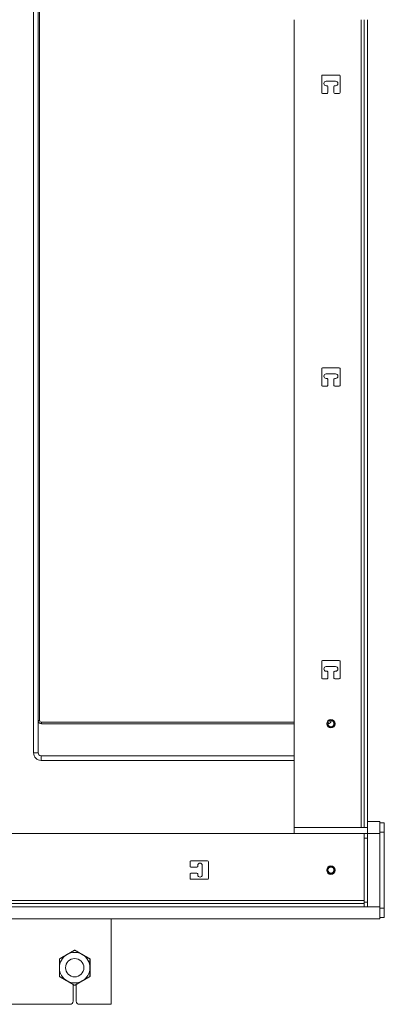
# Model space of a CAD drawing. Units: inches. Extents: x 6 to 810, y 12 to 516.
# Drawn here: x 218 to 233, y 318 to 358 of the extents above; entities that cross this region are included whole.
import ezdxf

# ---------------------------------------------------------------- set-up
doc = ezdxf.new("R2010")
doc.units = ezdxf.units.IN
doc.header["$LTSCALE"] = 48
doc.header["$MEASUREMENT"] = 0
doc.layers.add('Visible Edges(Pearson)', color=7, linetype='Continuous', lineweight=18)
doc.layers.add('Visible Tangent Edges(Pearson)', color=251, linetype='Continuous', lineweight=18)

msp = doc.modelspace()

# ---------------------------------------------------------------- linework, layer by layer
at = {"layer": 'Visible Edges(Pearson)'}
for p, q in [((219.01, 360.585), (219.01, 328.21)), ((219.198, 360.585), (219.198, 328.21)), ((219.261, 359.255), (219.261, 329.541)), ((229.698, 358.263), (229.698, 325.148)), ((232.563, 358.263), (232.563, 325.148)), ((232.698, 325.148), (232.698, 358.263)), ((230.823, 355.273), (230.823, 355.96)), ((230.854, 355.992), (231.541, 355.992)), ((231.391, 355.742), (231.004, 355.742)), ((231.573, 355.96), (231.573, 355.273)), ((231.041, 355.242), (230.854, 355.242)), ((231.004, 355.554), (231.041, 355.554)), ((231.073, 355.523), (231.073, 355.273)), ((231.323, 355.273), (231.323, 355.523)), ((231.354, 355.554), (231.391, 355.554)), ((231.541, 355.242), (231.354, 355.242)), ((230.823, 343.273), (230.823, 343.96)), ((230.854, 343.992), (231.541, 343.992)), ((231.573, 343.96), (231.573, 343.273)), ((231.391, 343.742), (231.004, 343.742)), ((231.004, 343.554), (231.041, 343.554)), ((231.073, 343.523), (231.073, 343.273)), ((231.323, 343.273), (231.323, 343.523)), ((231.354, 343.554), (231.391, 343.554)), ((231.041, 343.242), (230.854, 343.242)), ((231.541, 343.242), (231.354, 343.242)), ((230.823, 331.273), (230.823, 331.96)), ((230.854, 331.992), (231.541, 331.992)), ((231.573, 331.96), (231.573, 331.273)), ((231.391, 331.742), (231.004, 331.742)), ((231.004, 331.554), (231.041, 331.554)), ((231.073, 331.523), (231.073, 331.273)), ((231.323, 331.273), (231.323, 331.523)), ((231.354, 331.554), (231.391, 331.554)), ((231.041, 331.242), (230.854, 331.242)), ((231.541, 331.242), (231.354, 331.242)), ((229.698, 329.398), (219.334, 329.398)), ((219.341, 329.461), (229.698, 329.461)), ((231.081, 329.398), (231.026, 329.398)), ((231.038, 329.461), (231.055, 329.461)), ((231.135, 329.541), (231.135, 329.558)), ((231.198, 329.57), (231.198, 329.515)), ((219.323, 328.085), (229.698, 328.085)), ((219.323, 327.898), (229.698, 327.898)), ((233.198, 325.398), (232.698, 325.398)), ((233.198, 325.398), (233.198, 324.898)), ((229.698, 325.148), (229.698, 324.898)), ((232.438, 325.148), (229.698, 325.148)), ((232.563, 325.148), (232.438, 325.148)), ((232.563, 325.148), (232.698, 325.148)), ((232.698, 324.898), (232.698, 325.148)), ((233.385, 325.335), (233.198, 325.335)), ((233.385, 325.335), (233.385, 324.96)), ((233.385, 324.96), (233.385, 321.835)), ((232.563, 324.898), (122.833, 324.898)), ((232.698, 324.898), (232.563, 324.898)), ((232.563, 324.71), (232.563, 324.898)), ((232.563, 324.71), (232.563, 322.085)), ((232.698, 324.898), (232.698, 324.71)), ((232.698, 322.085), (232.698, 324.71)), ((233.198, 321.898), (233.198, 324.898)), ((225.426, 323.554), (225.426, 323.742)), ((225.458, 323.773), (226.145, 323.773)), ((226.176, 323.742), (226.176, 323.054)), ((225.708, 323.523), (225.458, 323.523)), ((225.739, 323.592), (225.739, 323.554)), ((225.926, 323.204), (225.926, 323.592)), ((225.426, 323.054), (225.426, 323.242)), ((225.458, 323.273), (225.708, 323.273)), ((226.145, 323.023), (225.458, 323.023)), ((225.739, 323.242), (225.739, 323.204)), ((232.563, 322.033), (122.833, 322.033)), ((122.833, 321.898), (232.563, 321.898)), ((232.563, 322.033), (232.563, 322.085)), ((232.563, 322.033), (232.563, 321.898)), ((232.563, 321.898), (232.698, 321.898)), ((232.698, 322.085), (232.698, 321.898)), ((233.198, 321.898), (233.198, 321.398)), ((233.385, 321.835), (233.385, 321.46)), ((233.198, 321.398), (125.833, 321.398)), ((222.198, 321.398), (222.198, 317.898)), ((233.198, 321.46), (233.385, 321.46)), ((220.07, 319.76), (220.698, 320.123)), ((220.698, 320.123), (221.326, 319.76)), ((220.07, 319.035), (220.07, 319.76)), ((221.326, 319.76), (221.326, 319.035)), ((220.635, 318.709), (220.07, 319.035)), ((221.326, 319.035), (220.76, 318.709)), ((220.635, 318.023), (220.635, 318.709)), ((220.76, 318.709), (220.76, 318.023)), ((220.51, 317.898), (217.885, 317.898)), ((222.198, 317.898), (220.885, 317.898))]:
    msp.add_line(p, q, dxfattribs=at)
for centre, radius in [((231.198, 329.398), 0.172), ((231.198, 323.398), 0.172), ((231.198, 323.398), 0.172), ((231.198, 323.398), 0.156), ((231.198, 323.398), 0.125), ((220.698, 319.398), 0.375)]:
    msp.add_circle(centre, radius, dxfattribs=at)
for centre, radius, start, end in [((230.854, 355.96), 0.0312, 90, 180), ((231.004, 355.648), 0.0938, 90, 270), ((231.391, 355.648), 0.0938, 270, 90), ((231.541, 355.96), 0.0313, 0, 90), ((230.854, 355.273), 0.0312, 180, 270), ((231.041, 355.523), 0.0312, 0, 90), ((231.041, 355.273), 0.0313, 270, 0), ((231.354, 355.523), 0.0313, 90, 180), ((231.354, 355.273), 0.0313, 180, 270), ((231.541, 355.273), 0.0313, 270, 0), ((230.854, 343.96), 0.0312, 90, 180), ((231.541, 343.96), 0.0313, 0, 90), ((231.004, 343.648), 0.0938, 90, 270), ((231.041, 343.523), 0.0312, 0, 90), ((231.354, 343.523), 0.0313, 90, 180), ((231.391, 343.648), 0.0938, 270, 90), ((230.854, 343.273), 0.0312, 180, 270), ((231.041, 343.273), 0.0313, 270, 0), ((231.354, 343.273), 0.0313, 180, 270), ((231.541, 343.273), 0.0313, 270, 0), ((230.854, 331.96), 0.0312, 90, 180), ((231.541, 331.96), 0.0312, 0, 90), ((231.004, 331.648), 0.0937, 90, 270), ((231.041, 331.523), 0.0312, 0, 90), ((231.354, 331.523), 0.0312, 90, 180), ((231.391, 331.648), 0.0937, 270, 90), ((230.854, 331.273), 0.0312, 180, 270), ((231.041, 331.273), 0.0312, 270, 0), ((231.354, 331.273), 0.0312, 180, 270), ((231.541, 331.273), 0.0312, 270, 0), ((219.334, 329.534), 0.136, 180, 270), ((219.341, 329.541), 0.08, 180, 270), ((231.198, 329.398), 0.156, 180, 90), ((231.055, 329.541), 0.08, 270, 0), ((231.198, 329.398), 0.125, 180, 90), ((231.081, 329.515), 0.117, 270, 0), ((219.323, 328.21), 0.312, 180, 270), ((219.323, 328.21), 0.125, 180, 270), ((225.458, 323.742), 0.0312, 90, 180), ((226.145, 323.742), 0.0312, 0, 90), ((225.458, 323.554), 0.0312, 180, 270), ((225.708, 323.554), 0.0312, 270, 0), ((225.833, 323.592), 0.0937, 0, 180), ((225.458, 323.242), 0.0312, 90, 180), ((225.458, 323.054), 0.0312, 180, 270), ((225.708, 323.242), 0.0312, 0, 90), ((225.833, 323.204), 0.0937, 180, 0), ((226.145, 323.054), 0.0312, 270, 0), ((220.698, 319.398), 0.625, 120, 180), ((220.698, 319.398), 0.625, 60, 120), ((220.698, 319.398), 0.625, 0, 60), ((220.698, 319.398), 0.625, 180, 240), ((220.698, 319.398), 0.625, 300, 0), ((220.698, 319.398), 0.625, 240, 300), ((220.51, 318.023), 0.125, 270, 0), ((220.885, 318.023), 0.125, 180, 270)]:
    msp.add_arc(centre, radius, start, end, dxfattribs=at)
for points, weights in [([(220.385, 319.939), (220.53, 320.023), (220.698, 320.12)], [1, 1.0930923738, 1.10906450004]), ([(220.698, 320.12), (220.865, 320.023), (221.01, 319.939)], [1.10906450004, 1.0930923738, 1]), ([(220.073, 319.759), (220.24, 319.855), (220.385, 319.939)], [1.10906450004, 1.0930923738, 1]), ([(220.073, 319.398), (220.073, 319.565), (220.073, 319.759)], [1, 1.0930923738, 1.10906450004]), ([(221.01, 319.939), (221.155, 319.855), (221.323, 319.759)], [1, 1.0930923738, 1.10906450004]), ([(221.323, 319.759), (221.323, 319.565), (221.323, 319.398)], [1.10906450004, 1.0930923738, 1]), ([(220.073, 319.037), (220.073, 319.23), (220.073, 319.398)], [1.10906450004, 1.0930923738, 1]), ([(221.323, 319.398), (221.323, 319.23), (221.323, 319.037)], [1, 1.0930923738, 1.10906450004]), ([(220.385, 318.857), (220.24, 318.94), (220.073, 319.037)], [1, 1.0930923738, 1.10906450004]), ([(221.323, 319.037), (221.155, 318.94), (221.01, 318.857)], [1.10906450004, 1.0930923738, 1]), ([(220.698, 318.676), (220.53, 318.773), (220.385, 318.857)], [1.10906450004, 1.0930923738, 1]), ([(221.01, 318.857), (220.865, 318.773), (220.698, 318.676)], [1, 1.0930923738, 1.10906450004])]:
    msp.add_rational_spline(points, weights, degree=2, dxfattribs=at)
at = {"layer": 'Visible Tangent Edges(Pearson)'}
for p, q in [((232.438, 325.148), (232.438, 358.263)), ((219.198, 329.534), (219.261, 329.534)), ((219.334, 329.398), (219.334, 329.461)), ((231.081, 329.398), (231.081, 329.465)), ((231.198, 329.515), (231.13, 329.515)), ((219.198, 328.21), (219.01, 328.21)), ((219.323, 328.085), (219.323, 327.898)), ((233.198, 324.96), (233.385, 324.96)), ((232.563, 324.71), (232.698, 324.71)), ((233.198, 324.898), (232.698, 324.898)), ((122.833, 322.158), (232.563, 322.158)), ((232.698, 322.085), (232.563, 322.085)), ((233.198, 321.898), (232.698, 321.898)), ((233.385, 321.835), (233.198, 321.835))]:
    msp.add_line(p, q, dxfattribs=at)

doc.saveas('drawing.dxf')
